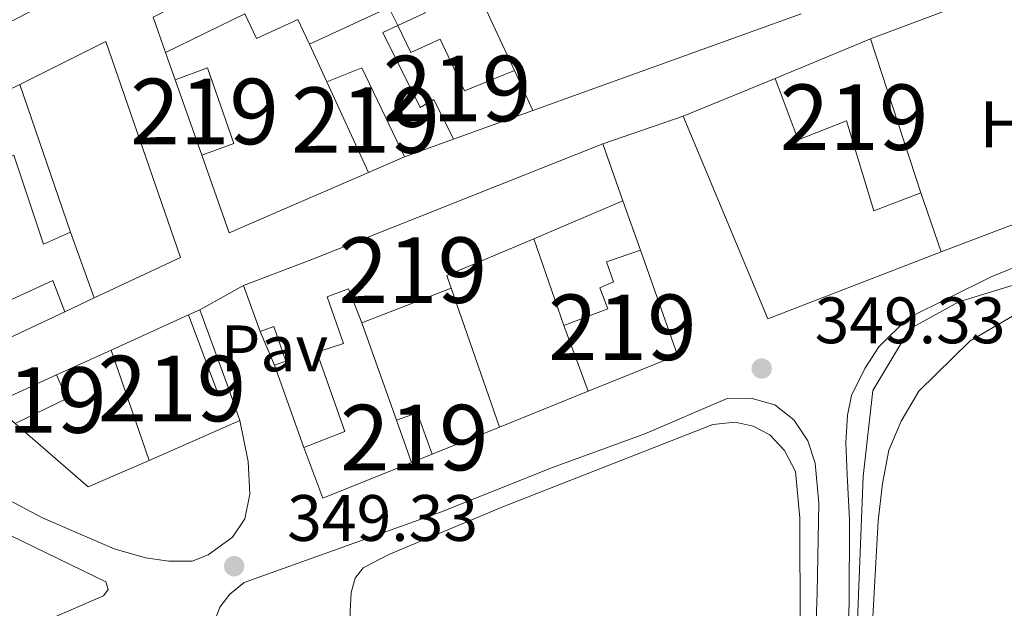
# Model space of a CAD drawing. Units: metres. Extents: x 614918 to 621860, y 4687738 to 4692480.
# Drawn here: x 619318 to 619469, y 4690321 to 4690411 of the extents above; entities that cross this region are included whole.
import ezdxf
from ezdxf.enums import TextEntityAlignment as Align

# ---------------------------------------------------------------- set-up
doc = ezdxf.new("R2010")
doc.units = ezdxf.units.M
doc.header["$MEASUREMENT"] = 0
doc.linetypes.add('DGN Style 3', pattern=[121.20345999999999, 86.5739, -34.62956])
for name, color, linetype, lineweight in [('Nivel 13', 7, 'Continuous', 0), ('Nivel 15', 7, 'Continuous', 0), ('Nivel 16', 7, 'Continuous', 0), ('Nivel 21', 7, 'Continuous', 0), ('Nivel 25', 7, 'Continuous', 0), ('Nivel 26', 7, 'Continuous', 0), ('Nivel 36', 7, 'Continuous', 0), ('Nivel 37', 7, 'Continuous', 0), ('Nivel 41', 7, 'Continuous', 0), ('Nivel 48', 7, 'Continuous', 0), ('Nivel 52', 7, 'Continuous', 0), ('Nivel 7', 7, 'Continuous', 0)]:
    doc.layers.add(name, color=color, linetype=linetype, lineweight=lineweight)
doc.styles.add('Style-Arial', font='txt')
doc.styles.add('Style-Arial Narrow', font='txt')

# ---------------------------------------------------------------- blocks, each defined once
blk = doc.blocks.new('5PATER')
at = {"layer": 'Nivel 7', "linetype": 'Continuous', "lineweight": 0}
h = blk.add_hatch(color=51, dxfattribs=at)
edge = h.paths.add_edge_path()
edge.add_ellipse((0.01462653279304504, -0.02521795034408569), major_axis=(-10.95721237942168, -11.10700355961716), ratio=0.9994222409660317, start_angle=0, end_angle=360)

msp = doc.modelspace()

# ---------------------------------------------------------------- linework, layer by layer
at = {"layer": 'Nivel 13', "color": 4, "linetype": 'Continuous', "lineweight": 0}
msp.add_polyline3d([(619444.3999999985, 4690245.739999998, 349.27), (619444.7300000004, 4690282.57, 349.35), (619446.9800000004, 4690340.780000001, 349.35), (619448.4899999984, 4690353.93, 349.36), (619454.120000001, 4690363.32, 349.38), (619461.629999999, 4690367.449999999, 349.4), (619480.0300000012, 4690373.080000002, 349.44)], dxfattribs=at)
at = {"layer": 'Nivel 15', "color": 51, "linetype": 'Continuous', "lineweight": 13, "extrusion": (-0.01858577957909267, -0.05807968283969393, 0.9981389278245179), "elevation": -283577.2640233057, "flags": 128}
msp.add_lwpolyline([(-839667.411166206, 4647367.987134445), (-839670.8726766445, 4647372.578729536), (-839656.7090484612, 4647386.681485884)], dxfattribs=at)
at = {"layer": 'Nivel 15', "color": 51, "linetype": 'Continuous', "lineweight": 13, "extrusion": (0.02622706970646515, -0.06396176004379582, 0.9976076553769584), "elevation": -283410.8447945387, "flags": 128}
msp.add_lwpolyline([(2352552.001012873, 4094966.018187582), (2352551.80617376, 4094969.055939664), (2352538.426917445, 4094968.477320218)], dxfattribs=at)
at = {"layer": 'Nivel 15', "color": 51, "linetype": 'Continuous', "lineweight": 13, "extrusion": (0.001206693853240845, 0.0006131177270515222, 0.9999990839878791), "elevation": 3975.453827776858, "flags": 128}
msp.add_lwpolyline([(619319.0239220411, 4690410.264172781), (619299.2639002241, 4690400.224170893)], dxfattribs=at)
at = {"layer": 'Nivel 15', "color": 51, "linetype": 'Continuous', "lineweight": 13, "flags": 128}
for points, elevation in [([(619433.5599999987, 4690401.530000001), (619448.129999999, 4690407.620000001)], 356.32), ([(619393.7300000004, 4690402.77), (619396.5599999987, 4690396.640000001)], 353.19), ([(619357.0599999987, 4690357.77), (619358.8299999982, 4690358.390000001), (619356.9600000009, 4690363.66), (619354.870000001, 4690362.920000002)], 353.1), ([(619350.0399999991, 4690354.239999998), (619351.7699999996, 4690349.32)], 353.02), ([(619375.7199999988, 4690349.370000001), (619378.0300000012, 4690342.899999999)], 351.65), ([(619381.1600000001, 4690344.170000002), (619378.0300000012, 4690342.899999999)], 351.93)]:
    msp.add_lwpolyline(points, dxfattribs=dict(at, elevation=elevation))
at = {"layer": 'Nivel 15', "color": 51, "linetype": 'Continuous', "lineweight": 13, "extrusion": (0.02779157422069356, -0.08529513131096823, 0.9959680562030995), "elevation": -382498.611831315, "flags": 128}
msp.add_lwpolyline([(2042053.299317259, 4250570.88979505), (2042053.299317263, 4250546.031528819)], dxfattribs=at)
at = {"layer": 'Nivel 15', "color": 51, "linetype": 'Continuous', "lineweight": 13, "extrusion": (0.2470831959937776, 0.1333582467132833, 0.9597736568019878), "elevation": 778879.6421692776, "flags": 128}
msp.add_lwpolyline([(3833398.045646671, -2661180.36834497), (3833397.40064415, -2661186.351786435), (3833382.322258944, -2661185.603856247)], dxfattribs=at)
at = {"layer": 'Nivel 15', "color": 51, "linetype": 'Continuous', "lineweight": 13, "extrusion": (0.01171085163529821, -0.03403230758365941, 0.9993521191224378), "elevation": -152019.6132459763, "flags": 128}
msp.add_lwpolyline([(2111797.61134411, 4230887.856826372), (2111797.61134411, 4230911.751781907)], dxfattribs=at)
at = {"layer": 'Nivel 15', "color": 51, "linetype": 'Continuous', "lineweight": 13, "extrusion": (0.005713862612694587, -0.01621273332469006, 0.9998522386093787), "elevation": -72153.51391022459, "flags": 128}
msp.add_lwpolyline([(2143178.116897274, 4217230.235655062), (2143178.11689727, 4217218.019350385)], dxfattribs=at)
at = {"layer": 'Nivel 15', "color": 51, "linetype": 'Continuous', "lineweight": 13, "extrusion": (-0.003021665098662018, 0.006554834634088139, 0.9999739515022137), "elevation": 29228.87007148864, "flags": 128}
msp.add_lwpolyline([(619369.6871283464, 4690296.361974064), (619363.3068250865, 4690310.202271398)], dxfattribs=at)
at = {"layer": 'Nivel 15', "color": 51, "linetype": 'Continuous', "lineweight": 13, "extrusion": (-0.002190229793573308, -0.0007872548969480316, 0.9999972915579216), "elevation": -4695.969479812072, "flags": 128}
msp.add_lwpolyline([(619395.8479091525, 4690394.396558765), (619383.7178725414, 4690390.036557414)], dxfattribs=at)
at = {"layer": 'Nivel 15', "color": 51, "linetype": 'Continuous', "lineweight": 13, "extrusion": (0.1361038519872804, -0.3529012383179074, 0.9257086244968836), "elevation": -1570614.228272095, "flags": 128}
msp.add_lwpolyline([(2265634.233601864, 3844897.958343805), (2265645.373377852, 3844897.879028543), (2265693.181963943, 3844898.407796959)], dxfattribs=at)
at = {"layer": 'Nivel 15', "color": 51, "linetype": 'Continuous', "lineweight": 13, "extrusion": (0.001085319329177664, -0.003059265811371344, 0.999994731473446), "elevation": -13323.60177432494, "flags": 128}
msp.add_lwpolyline([(619406.4717458934, 4690372.748462889), (619409.5617766306, 4690364.038422134)], dxfattribs=at)
at = {"layer": 'Nivel 15', "color": 51, "linetype": 'Continuous', "lineweight": 13, "extrusion": (0.2334024622868293, 0.1012399065091691, 0.9670955340236351), "elevation": 619761.1756549962, "flags": 128}
msp.add_lwpolyline([(4056556.825031176, -2354490.423469286), (4056556.825031175, -2354484.213106979)], dxfattribs=at)
at = {"layer": 'Nivel 15', "color": 51, "linetype": 'Continuous', "lineweight": 13, "extrusion": (0.08491982146779159, 0.03588687979856783, 0.9957413096684307), "elevation": 221275.1840201901, "flags": 128}
msp.add_lwpolyline([(4079317.51173933, -2386119.541821361), (4079317.51173933, -2386104.681424327)], dxfattribs=at)
at = {"layer": 'Nivel 15', "color": 51, "linetype": 'Continuous', "lineweight": 13, "extrusion": (0.3097928014431615, -0.5463708032836395, 0.7781435378470918), "elevation": -2370524.504840423, "flags": 128}
msp.add_lwpolyline([(2852258.978155192, 2937434.580181414), (2852244.676280115, 2937436.713645562), (2852244.262511693, 2937434.134382936)], dxfattribs=at)
at = {"layer": 'Nivel 15', "color": 51, "linetype": 'Continuous', "lineweight": 13, "extrusion": (-0.02026165484950707, 0.06117216037491554, 0.9979215561043989), "elevation": 274721.5685985031, "flags": 128}
msp.add_lwpolyline([(-2062767.338788189, -4248860.123295754), (-2062767.690545909, -4248843.053264515), (-2062753.003505141, -4248842.122171903)], dxfattribs=at)
at = {"layer": 'Nivel 15', "color": 51, "linetype": 'Continuous', "lineweight": 13, "extrusion": (0.001343795829080598, -0.003784129054690965, 0.9999919372575297), "elevation": -16563.55495854477, "flags": 128}
msp.add_lwpolyline([(619353.8362824768, 4690333.823419455), (619351.336244423, 4690340.863469861)], dxfattribs=at)
at = {"layer": 'Nivel 15', "color": 51, "linetype": 'Continuous', "lineweight": 13, "extrusion": (-0.04965965755943854, -0.01917262969510924, 0.9985821592045663), "elevation": -120331.2603787561, "flags": 128}
msp.add_lwpolyline([(-4152500.925816726, 2263947.769668002), (-4152500.925816726, 2263933.116893519)], dxfattribs=at)
at = {"layer": 'Nivel 15', "color": 51, "linetype": 'Continuous', "lineweight": 13, "extrusion": (0.008066587065376126, 0.003780761737260367, 0.99996031721954), "elevation": 23080.67148059174, "flags": 128}
msp.add_lwpolyline([(619290.8722157404, 4690306.959597643), (619302.0527393185, 4690312.199635096)], dxfattribs=at)
at = {"layer": 'Nivel 15', "color": 51, "linetype": 'Continuous', "lineweight": 13, "extrusion": (0.08364390819392274, 0.03810994633687605, 0.9957667039082233), "elevation": 230905.5893701103, "flags": 128}
msp.add_lwpolyline([(4011431.192785624, -2497629.387290478), (4011431.192785624, -2497642.44259591)], dxfattribs=at)
at = {"layer": 'Nivel 15', "color": 51, "linetype": 'Continuous', "lineweight": 13, "extrusion": (0.004680262742631129, -0.009914767125836997, 0.9999398944604122), "elevation": -43252.05032888067, "flags": 128}
msp.add_lwpolyline([(619335.5030121803, 4690167.179489806), (619339.9936182648, 4690155.178899944), (619341.6036006324, 4690155.938937303)], dxfattribs=at)
at = {"layer": 'Nivel 15', "color": 51, "linetype": 'Continuous', "lineweight": 13, "extrusion": (-0.006441587401439196, 0.01748430866104925, 0.9998263873805266), "elevation": 78370.98035553504, "flags": 128}
msp.add_lwpolyline([(-2202694.864197683, -4186296.047527004), (-2202694.864197683, -4186306.781072551)], dxfattribs=at)
at = {"layer": 'Nivel 15', "color": 51, "linetype": 'Continuous', "lineweight": 13, "extrusion": (0.04243814814818706, -0.1223089192783648, 0.9915843543777357), "elevation": -547038.1879653471, "flags": 128}
msp.add_lwpolyline([(2122627.150245897, 4192624.768540047), (2122627.150245897, 4192642.766067656)], dxfattribs=at)
at = {"layer": 'Nivel 15', "color": 51, "linetype": 'Continuous', "lineweight": 13, "extrusion": (-0.002508630417567089, 0.007049923427939656, 0.9999720022846081), "elevation": 31866.01528209757, "flags": 128}
msp.add_lwpolyline([(619360.4770791009, 4690237.084202997), (619355.9968423247, 4690249.674515877)], dxfattribs=at)
at = {"layer": 'Nivel 15', "color": 51, "linetype": 'Continuous', "lineweight": 13, "extrusion": (0.005937640006717001, 0.002707223158800272, 0.9999787074602734), "elevation": 16727.25524099986, "flags": 128}
msp.add_lwpolyline([(619301.001623556, 4690323.733444259), (619310.7618671432, 4690328.183460567)], dxfattribs=at)
at = {"layer": 'Nivel 15', "color": 51, "linetype": 'Continuous', "lineweight": 13, "extrusion": (0.01442370054791846, 0.01474121246712419, 0.999787304138987), "elevation": 78426.50418046556, "flags": 128}
msp.add_lwpolyline([(619254.2504781522, 4689709.750731237), (619255.8598778732, 4689706.140338939), (619247.9582475685, 4689702.339925997)], dxfattribs=at)
at = {"layer": 'Nivel 15', "color": 51, "linetype": 'Continuous', "lineweight": 13, "extrusion": (0.06540106293382345, 0.03005779463815722, 0.99740625120791), "elevation": 181840.1264963098, "flags": 128}
msp.add_lwpolyline([(4003146.82642984, -2514906.215603899), (4003146.519572102, -2514909.549976155), (4003139.829806367, -2514908.994247444)], dxfattribs=at)
at = {"layer": 'Nivel 15', "color": 51, "linetype": 'Continuous', "lineweight": 13, "extrusion": (-0.05988732304294857, -0.02640939879301642, 0.99785572714403), "elevation": -160608.3621688489, "flags": 128}
msp.add_lwpolyline([(-4041683.468915349, 2453970.899246268), (-4041683.468915349, 2453955.773628924)], dxfattribs=at)
at = {"layer": 'Nivel 15', "color": 51, "linetype": 'Continuous', "lineweight": 13}
for points in [[(619387.9600000009, 4690415.239999998, 352.41), (619384.6099999994, 4690413.690000001, 351.69), (619381.870000001, 4690419.760000002, 353.06), (619377.3500000015, 4690417.48, 352.89), (619380.1099999994, 4690411.600000001, 352.34), (619375.8999999985, 4690409.649999999, 352.44)], [(619362.4100000001, 4690406.77, 352.61), (619360.6499999985, 4690410.580000002, 352.72), (619354.3299999982, 4690407.649999999, 352.58), (619352.5700000003, 4690411.440000001, 353.61), (619340.4299999997, 4690405.52, 351.58)], [(619384.4299999997, 4690392.280000001, 353.16), (619381.4400000013, 4690398.32, 353.09), (619379.3200000003, 4690397.129999999, 351.07), (619373.6400000006, 4690408.600000001, 351.38), (619375.8999999985, 4690409.649999999, 351.96)], [(619375.8999999985, 4690409.649999999, 351.96), (619377.9200000018, 4690405.52, 352.65), (619382.3999999985, 4690407.559999999, 352.13), (619386.0899999999, 4690399.66, 352.92), (619393.7300000004, 4690402.77, 353.19)], [(619345.9600000009, 4690389.84, 351.72), (619350.870000001, 4690391.640000001, 351.21), (619346.8500000015, 4690403.199999999, 351.62), (619341.8999999985, 4690401.359999999, 351.93)], [(619455.8000000007, 4690384.080000002, 354.09), (619448.6499999985, 4690381.350000001, 353.41), (619444.4499999993, 4690395.07, 356.32), (619437.0899999999, 4690392.190000001, 356.32), (619433.5599999987, 4690401.530000001, 356.32)], [(619325.0399999991, 4690365.940000001, 351.69), (619323.2199999988, 4690370.719999999, 353.16), (619316.8900000006, 4690367.82, 352.79), (619310.2699999996, 4690386.399999999, 352.48), (619317.2399999984, 4690389.82, 351.93), (619321.7899999991, 4690376.23, 351.69), (619325.9299999997, 4690378.07, 352.17)], [(619401.3000000007, 4690363.850000001, 353.2), (619408.0100000016, 4690366.379999999, 352.44), (619406.8000000007, 4690369.59, 351.96), (619408.8500000015, 4690370.489999998, 352.2), (619407.7699999996, 4690373.539999999, 352.14), (619412.9699999988, 4690375.34, 352.24)], [(619370.3999999985, 4690364.260000002, 353.58), (619368.3900000006, 4690369.449999999, 353.85), (619365.1099999994, 4690368.219999999, 353.27), (619367.6400000006, 4690361.100000001, 352.72), (619363.5300000012, 4690359.75, 353.85), (619367.8299999982, 4690347.640000001, 353.3), (619361.5399999991, 4690345.18, 353.2)]]:
    msp.add_polyline3d(points, dxfattribs=at)
at = {"layer": 'Nivel 16', "color": 1, "linetype": 'Continuous', "lineweight": 13, "flags": 128}
for points, elevation in [([(619448.129999999, 4690407.620000001), (619476.8500000015, 4690418.399999999)], 352.17), ([(619387.9600000009, 4690415.239999998), (619393.7300000004, 4690402.77)], 352.16), ([(619362.4100000001, 4690406.77), (619365.0599999987, 4690401.030000001)], 351.58), ([(619341.8999999985, 4690401.359999999), (619340.4299999997, 4690405.52)], 351.65), ([(619419.5300000012, 4690395.82), (619433.5599999987, 4690401.530000001)], 351.76), ([(619384.4299999997, 4690392.280000001), (619376.9499999993, 4690389.580000002)], 352.23), ([(619458.8900000006, 4690375.080000002), (619455.8000000007, 4690384.080000002)], 351.9), ([(619410.3099999987, 4690382.850000001), (619412.9699999988, 4690375.34)], 351.83), ([(619325.9299999997, 4690378.07), (619329.5300000012, 4690368.039999999)], 351.45), ([(619401.3000000007, 4690363.850000001), (619396.6799999997, 4690377.09)], 351.79), ([(619391.4699999988, 4690348.32), (619384.0500000007, 4690369.530000001)], 351.79), ([(619343.9400000013, 4690365.48), (619345.6799999997, 4690366.239999998)], 351.82), ([(619345.6799999997, 4690366.239999998), (619350.0399999991, 4690354.239999998)], 351.82), ([(619370.3999999985, 4690364.260000002), (619375.7199999988, 4690349.370000001)], 351.65), ([(619357.0599999987, 4690357.77), (619354.870000001, 4690362.920000002)], 351), ([(619323.7699999996, 4690356.280000001), (619332.1099999994, 4690360.09)], 351.41), ([(619405.0100000016, 4690353.780000001), (619391.4699999988, 4690348.32)], 351.93), ([(619391.4699999988, 4690348.32), (619381.1600000001, 4690344.170000002)], 351.93), ([(619378.0300000012, 4690342.899999999), (619364.4800000004, 4690337.449999999), (619361.5399999991, 4690345.18)], 351.93)]:
    msp.add_lwpolyline(points, dxfattribs=dict(at, elevation=elevation))
at = {"layer": 'Nivel 16', "color": 1, "linetype": 'Continuous', "lineweight": 13, "extrusion": (-0.002159662966103793, -0.0007783851149183267, 0.9999973649827713), "elevation": -4636.463667550687, "flags": 128}
msp.add_lwpolyline([(619436.8561875671, 4690409.221966423), (619395.8760671653, 4690394.451961949)], dxfattribs=at)
at = {"layer": 'Nivel 16', "color": 1, "linetype": 'Continuous', "lineweight": 13, "extrusion": (-0.003032296089991855, 0.0009955695697984896, 0.9999949069978578), "elevation": 3143.11013830401, "flags": 128}
msp.add_lwpolyline([(619457.1091497876, 4690374.275268562), (619430.6590591297, 4690364.025263481), (619417.748906225, 4690395.015278842)], dxfattribs=at)
at = {"layer": 'Nivel 16', "color": 1, "linetype": 'Continuous', "lineweight": 13, "extrusion": (-0.03089847772857178, -0.01423674092502583, 0.9994211320969207), "elevation": -85561.26589969243, "flags": 128}
msp.add_lwpolyline([(-4000753.16625745, 2523887.174468808), (-4000753.696807653, 2523863.953238942), (-4000766.235786559, 2523865.128997415)], dxfattribs=at)
at = {"layer": 'Nivel 16', "color": 1, "linetype": 'Continuous', "lineweight": 13, "extrusion": (0.001309571627648378, 0.000496176146454571, 0.9999990194152112), "elevation": 3490.377674391722, "flags": 128}
msp.add_lwpolyline([(619484.6080116704, 4690384.045522515), (619457.8979821913, 4690373.925521273)], dxfattribs=at)
at = {"layer": 'Nivel 16', "color": 1, "linetype": 'Continuous', "lineweight": 13, "extrusion": (0.00365481902959976, 0.001709380837897438, 0.9999918601243771), "elevation": 10632.55974174735, "flags": 128}
msp.add_lwpolyline([(619324.1092591248, 4690356.717482071), (619319.6192160137, 4690354.617479)], dxfattribs=at)
at = {"layer": 'Nivel 16', "color": 1, "linetype": 'Continuous', "lineweight": 13, "extrusion": (-0.01410433790208739, -0.01930998409548872, 0.9997140552010738), "elevation": -98954.21560103905, "flags": 128}
msp.add_lwpolyline([(-2266378.305875432, 4151702.865748178), (-2266383.459358498, 4151694.083731763), (-2266398.170668593, 4151695.33830554)], dxfattribs=at)
at = {"layer": 'Nivel 16', "color": 1, "linetype": 'Continuous', "lineweight": 13}
msp.add_polyline3d([(619318.1600000001, 4690400.649999999, 352.1), (619331.3200000003, 4690407.210000001, 351.93), (619342.7300000004, 4690374.23, 351.35), (619329.5300000012, 4690368.039999999, 351.4)], dxfattribs=at)
at = {"layer": 'Nivel 21', "color": 7, "linetype": 'Continuous', "lineweight": 0}
for points in [[(619444.0100000016, 4690300.580000002, 349.39), (619444.879999999, 4690321.41, 349.49), (619444.8900000006, 4690334.16, 349.35), (619444.5599999987, 4690341.010000002, 349.39), (619444.3599999994, 4690345.940000001, 349.42), (619444.5899999999, 4690350.16, 349.42), (619445.2300000004, 4690353.140000001, 349.42), (619447.2300000004, 4690357.289999999, 349.32), (619449.4100000001, 4690360.59, 349.35), (619453.8299999982, 4690364.960000001, 349.18), (619466.5500000007, 4690371.239999998, 349.34), (619471.8099999987, 4690373.390000001, 349.39)], [(619347.7100000009, 4690318.080000002, 349.15), (619348.7300000004, 4690320.830000002, 349.11), (619350.2600000016, 4690322.82, 349.15), (619352.4499999993, 4690324.580000002, 349.11), (619382.4499999993, 4690335.32, 349.11), (619399.5500000007, 4690342.149999999, 349.15), (619413.6400000006, 4690347.300000001, 349.14), (619426.2300000004, 4690352.68, 349.25)], [(619344.5100000016, 4690327.850000001, 348.77), (619340.9400000013, 4690327.830000002, 348.84), (619337.379999999, 4690328.359999999, 348.84), (619332.5700000003, 4690329.75, 348.84), (619321.6600000001, 4690334.460000001, 348.91), (619312.8299999982, 4690339.080000002, 348.92), (619309.6099999994, 4690341.059999999, 348.91), (619306.8200000003, 4690344.41, 348.88), (619306.6400000006, 4690346.559999999, 348.88), (619307.3299999982, 4690348.960000001, 348.88)]]:
    msp.add_polyline3d(points, dxfattribs=at)
at = {"layer": 'Nivel 21', "color": 7, "linetype": 'DGN Style 3', "lineweight": 0}
for points in [[(619436.3599999994, 4690126.330000002, 349.32), (619436.7899999991, 4690146.120000001, 349.42), (619437.1900000013, 4690166.239999998, 349.53), (619437.8900000006, 4690187.550000001, 349.42), (619438.2800000012, 4690207.899999999, 349.42), (619438.3500000015, 4690223.120000001, 349.6), (619438.0599999987, 4690236.309999999, 349.77), (619437.9899999984, 4690244.98, 349.9), (619438.1499999985, 4690254.640000001, 349.7), (619438.120000001, 4690263.440000001, 349.6), (619438.0500000007, 4690271.870000001, 349.49), (619438.4400000013, 4690283.760000002, 349.39), (619439.3500000015, 4690304.600000001, 349.39), (619439.9899999984, 4690323.030000001, 349.49), (619440.2100000009, 4690336.699999999, 349.36), (619439.6700000018, 4690342.800000001, 349.32), (619438.5599999987, 4690346.219999999, 349.29), (619436.4200000018, 4690349.43, 349.36), (619433.5300000012, 4690351.719999999, 349.25), (619429.8299999982, 4690352.73, 349.25), (619426.2300000004, 4690352.68, 349.25)], [(619344.5100000016, 4690327.850000001, 348.77), (619346.9499999993, 4690328.809999999, 348.76), (619350.6799999997, 4690331.530000001, 348.87), (619352.5500000007, 4690334.309999999, 348.87), (619353.3200000003, 4690338.080000002, 348.93), (619353.0799999982, 4690343.080000002, 349.1), (619351.7699999996, 4690349.32, 349.14)], [(619224.3999999985, 4690280.809999999, 348.83), (619226.4499999993, 4690280.640000001, 348.83), (619228.9499999993, 4690281.140000001, 348.83), (619308.5799999982, 4690312.949999999, 348.93), (619330.9800000004, 4690322.539999999, 348.83), (619331.6600000001, 4690323.530000001, 349.14), (619331.3099999987, 4690324.699999999, 349.1), (619300.4499999993, 4690339.699999999, 349.01), (619296.4699999988, 4690340.690000001, 349), (619289.3599999994, 4690341.390000001, 348.85)]]:
    msp.add_polyline3d(points, dxfattribs=at)
at = {"layer": 'Nivel 25', "color": 1, "linetype": 'Continuous', "lineweight": 0, "elevation": 349.01, "flags": 128}
for points in [[(619407.2199999988, 4690391.559999999), (619419.5300000012, 4690395.82)], [(619345.6799999997, 4690366.239999998), (619352.370000001, 4690369.960000001)]]:
    msp.add_lwpolyline(points, dxfattribs=at)
at = {"layer": 'Nivel 36', "color": 92, "linetype": 'Continuous', "lineweight": 0}
for points in [[(619472.629999999, 4690271.609999999, 349.83), (619468.379999999, 4690272.52, 349.83), (619459.1999999993, 4690273.510000002, 349.83), (619451.3099999987, 4690273.780000001, 349.83), (619448.4699999988, 4690274.18, 349.8), (619447.0300000012, 4690275.129999999, 349.8), (619446.5, 4690277.359999999, 349.8), (619446.7699999996, 4690288.190000001, 349.8), (619449.3099999987, 4690334, 349.69), (619449.9400000013, 4690339.699999999, 349.69), (619450.9100000001, 4690344.800000001, 349.66), (619452.8099999987, 4690349.23, 349.66), (619455.5, 4690353.800000001, 349.66), (619463.3500000015, 4690361.510000002, 349.56), (619474.4200000018, 4690367.960000001, 349.56)], [(619369.4899999984, 4690276.960000001, 349.34), (619369.3900000006, 4690293.170000002, 349.31), (619368.620000001, 4690320.23, 349.28), (619368.7800000012, 4690323.080000002, 349.31), (619369.3900000006, 4690325.27, 349.31), (619370.620000001, 4690326.82, 349.28), (619374.5500000007, 4690328.859999999, 349.21), (619391.9600000009, 4690336.16, 349.17), (619424.0399999991, 4690348.73, 349.17), (619427.4699999988, 4690349.050000001, 349.17), (619430.2100000009, 4690348.48, 349.17), (619432.75, 4690347.120000001, 349.17), (619434.9899999984, 4690344.77, 349.21), (619436.6799999997, 4690341.550000001, 349.24), (619437.3299999982, 4690334.399999999, 349.24), (619437.3599999994, 4690317.780000001, 349.4)]]:
    msp.add_polyline3d(points, dxfattribs=at)
at = {"layer": 'Nivel 52', "color": 1, "linetype": 'Continuous', "lineweight": 13}
msp.add_polyline3d([(619338.5300000012, 4690410.940000001, 351.86), (619340.4299999997, 4690405.52, 351.58), (619352.5700000003, 4690411.440000001, 353.61), (619354.3299999982, 4690407.649999999, 352.58), (619360.6499999985, 4690410.580000002, 352.72), (619362.4100000001, 4690406.77, 352.61), (619374.5700000003, 4690412.379999999, 352.65), (619375.8999999985, 4690409.649999999, 352.44), (619380.1099999994, 4690411.600000001, 352.34)], dxfattribs=at)
for points in [[(619393.7300000004, 4690402.77, 353.19), (619386.0899999999, 4690399.66, 352.92), (619382.3999999985, 4690407.559999999, 352.13), (619377.9200000018, 4690405.52, 352.65), (619375.8999999985, 4690409.649999999, 351.96), (619373.6400000006, 4690408.600000001, 351.38), (619379.3200000003, 4690397.129999999, 351.07), (619381.4400000013, 4690398.32, 353.09), (619384.4299999997, 4690392.280000001, 353.16), (619396.5599999987, 4690396.640000001, 353.19)], [(619455.8000000007, 4690384.080000002, 354.09), (619448.129999999, 4690407.620000001, 356.32), (619433.5599999987, 4690401.530000001, 356.32), (619437.0899999999, 4690392.190000001, 356.32), (619444.4499999993, 4690395.07, 356.32), (619448.6499999985, 4690381.350000001, 353.41)], [(619294.6499999985, 4690373.280000001, 352.21), (619296.7899999991, 4690374.309999999, 352.07), (619294.6400000006, 4690379.440000001, 353.16), (619305.2399999984, 4690384.66, 353.16), (619313.8599999994, 4690360.699999999, 351.8), (619325.0399999991, 4690365.940000001, 351.69), (619323.2199999988, 4690370.719999999, 353.16), (619316.8900000006, 4690367.82, 352.79), (619310.2699999996, 4690386.399999999, 352.48), (619317.2399999984, 4690389.82, 351.93), (619321.7899999991, 4690376.23, 351.69), (619325.9299999997, 4690378.07, 352.17), (619318.1600000001, 4690400.649999999, 353.03), (619276, 4690380.149999999, 352.96), (619276.4499999993, 4690379.16, 353.34), (619261.9499999993, 4690372.449999999, 353.23), (619267.8200000003, 4690360.59, 352.96), (619281.9499999993, 4690367.399999999, 352.89), (619282.879999999, 4690365.66, 352.14), (619286.1600000001, 4690367.07, 352), (619283.5, 4690372.75, 352.1), (619292.8399999999, 4690377.280000001, 352.28)], [(619384.0500000007, 4690369.530000001, 354.36), (619383.4200000018, 4690371.48, 355.98), (619396.6799999997, 4690377.09, 354.64), (619410.3099999987, 4690382.850000001, 353.27), (619407.2199999988, 4690391.559999999, 353.3), (619362.7899999991, 4690373.899999999, 353.1), (619352.370000001, 4690369.960000001, 353.13), (619354.870000001, 4690362.920000002, 353.1), (619356.9600000009, 4690363.66, 353.1), (619358.8299999982, 4690358.390000001, 353.1), (619357.0599999987, 4690357.77, 353.1), (619361.5399999991, 4690345.18, 353.2), (619367.8299999982, 4690347.640000001, 353.3), (619363.5300000012, 4690359.75, 353.85), (619367.6400000006, 4690361.100000001, 352.72), (619365.1099999994, 4690368.219999999, 353.27), (619368.3900000006, 4690369.449999999, 353.85), (619370.3999999985, 4690364.260000002, 353.58)], [(619405.0100000016, 4690353.780000001, 353.4), (619418.6600000001, 4690359.280000001, 353.34), (619412.9699999988, 4690375.34, 352.24), (619407.7699999996, 4690373.539999999, 352.14), (619408.8500000015, 4690370.489999998, 352.2), (619406.8000000007, 4690369.59, 351.96), (619408.0100000016, 4690366.379999999, 352.44), (619401.3000000007, 4690363.850000001, 353.2)], [(619350.0399999991, 4690354.239999998, 353.02), (619348.4299999997, 4690353.48, 353.02), (619343.9400000013, 4690365.48, 353.16), (619332.1099999994, 4690360.09, 354.36), (619337.9600000009, 4690343.23, 352.03), (619351.7699999996, 4690349.32, 353.02)], [(619381.1600000001, 4690344.170000002, 351.45), (619378.870000001, 4690350.48, 351.41), (619375.7199999988, 4690349.370000001, 351.65), (619378.0300000012, 4690342.899999999, 351.65), (619378.0300000012, 4690342.899999999, 351.93)]]:
    msp.add_polyline3d(points, close=True, dxfattribs=at)
for points in [[(619345.9600000009, 4690389.84, 351.72), (619350.870000001, 4690391.640000001, 351.21), (619346.8500000015, 4690403.199999999, 351.62), (619341.8999999985, 4690401.359999999, 351.93)], [(619376.9499999993, 4690389.580000002, 354.12), (619370.4200000018, 4690403.190000001, 353.91), (619365.0599999987, 4690401.030000001, 355.59), (619371.4400000013, 4690387.190000001, 355.7)], [(619317.4800000004, 4690348.870000001, 352.3), (619325.379999999, 4690352.670000002, 352.13), (619323.7699999996, 4690356.280000001, 352.1), (619314.0100000016, 4690351.830000002, 352.17)]]:
    msp.add_3dface(points, dxfattribs=at)

# ---------------------------------------------------------------- block references
at = {"layer": 'Nivel 7', "color": 51, "linetype": 'Continuous', "lineweight": 0, "xscale": 0.1000009313241567, "yscale": 0.1000009313241567, "zscale": 0.1000009313241567}
for p in [(619431.5, 4690357.260000002, 349.33), (619350.9200000018, 4690327.080000002, 349.33)]:
    msp.add_blockref('5PATER', p, dxfattribs=at)

# ---------------------------------------------------------------- texts
at = {"layer": 'Nivel 26', "color": 7, "linetype": 'Continuous', "lineweight": 0, "style": 'Style-Arial'}
msp.add_text('Pav', height=6.99996, dxfattribs=at).set_placement((619357.0723970346, 4690360.339979999, 349.05), align=Align.MIDDLE_CENTER)
at = {"layer": 'Nivel 37', "color": 92, "linetype": 'Continuous', "lineweight": 0, "style": 'Style-Arial Narrow'}
msp.add_text('H', height=6.99996, dxfattribs=at).set_placement((619468.299201969, 4690394.54998, 349.33), align=Align.MIDDLE_CENTER)
at = {"layer": 'Nivel 41', "color": 7, "linetype": 'Continuous', "lineweight": 0, "style": 'Style-Arial'}
for p in [(619439.5899999999, 4690361.120000001, 349.33), (619359.0199999996, 4690330.940000001, 349.33)]:
    msp.add_text('349.33', height=6.99996, dxfattribs=at).set_placement(p)
at = {"layer": 'Nivel 48', "color": 1, "linetype": 'Continuous', "lineweight": 0, "style": 'Style-Arial Narrow'}
for p in [(619384.9546221048, 4690400.019979998, 348.94), (619346.3946221024, 4690396.519979998, 348.86), (619370.984622106, 4690395.199979998, 348.92), (619445.6146221049, 4690395.63998, 349.18), (619378.2046221048, 4690372.289979998, 349.03), (619410.2146221027, 4690363.559979998, 349.09), (619341.4146221057, 4690354.20998, 349.05), (619320.0846221037, 4690352.449979998, 348.94), (619378.4346221052, 4690346.719979998, 349.09)]:
    msp.add_text('219', height=9.99996, dxfattribs=at).set_placement(p, align=Align.MIDDLE_CENTER)

doc.saveas('drawing.dxf')
